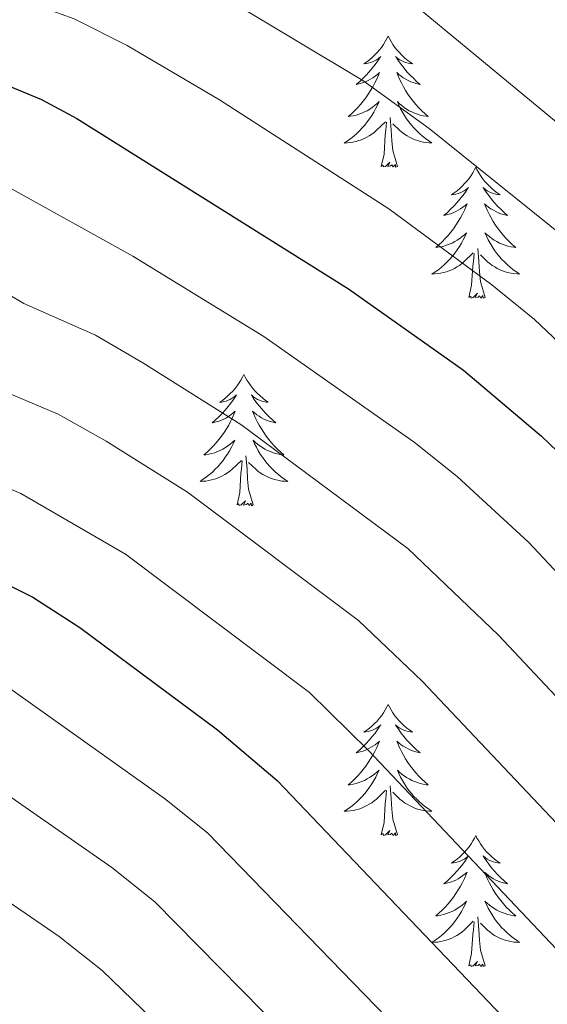
# Model space of a CAD drawing. Units: metres. Extents: x 674609 to 679139, y 4737190 to 4740273.
# Drawn here: x 675768 to 675816, y 4739485 to 4739575 of the extents above; entities that cross this region are included whole.
import ezdxf

# ---------------------------------------------------------------- set-up
doc = ezdxf.new("R2010")
doc.units = ezdxf.units.M
doc.header["$MEASUREMENT"] = 0
for name, color, linetype, lineweight in [('Level 36', 19, 'Continuous', 40), ('Level 4', 36, 'Continuous', 30), ('Level 5', 36, 'Continuous', 0)]:
    doc.layers.add(name, color=color, linetype=linetype, lineweight=lineweight)

msp = doc.modelspace()

# ---------------------------------------------------------------- linework, layer by layer
at = {"layer": 'Level 36', "color": 92, "linetype": 'Continuous', "lineweight": 0}
for points in [[(675801.87, 4739573.16), (675801.76, 4739572.94), (675801.61, 4739572.66), (675801.44, 4739572.4), (675801.26, 4739572.14), (675801.06, 4739571.89), (675800.86, 4739571.66), (675800.64, 4739571.43), (675800.41, 4739571.21), (675800.17, 4739571.01), (675799.92, 4739570.82), (675799.66, 4739570.64), (675799.86, 4739570.66), (675800.06, 4739570.7), (675800.26, 4739570.76), (675800.45, 4739570.83), (675800.64, 4739570.91), (675800.82, 4739571.01), (675801, 4739571.12), (675801.2, 4739571.31), (675801.16, 4739571.25), (675800.93, 4739570.9), (675800.69, 4739570.57), (675800.43, 4739570.24), (675800.16, 4739569.92), (675799.88, 4739569.62), (675799.59, 4739569.33), (675799.29, 4739569.04), (675798.98, 4739568.77), (675799.1, 4739568.8), (675799.34, 4739568.85), (675799.59, 4739568.93), (675799.82, 4739569.01), (675800.05, 4739569.12), (675800.28, 4739569.24), (675800.49, 4739569.37), (675800.7, 4739569.51), (675800.9, 4739569.67), (675801.08, 4739569.84), (675801, 4739569.62), (675800.84, 4739569.26), (675800.67, 4739568.9), (675800.48, 4739568.55), (675800.28, 4739568.21), (675800.07, 4739567.88), (675799.84, 4739567.56), (675799.61, 4739567.25), (675799.36, 4739566.95), (675799.09, 4739566.65), (675798.82, 4739566.37), (675798.53, 4739566.1), (675798.23, 4739565.84), (675798.43, 4739565.87), (675798.7, 4739565.92), (675798.96, 4739565.98), (675799.22, 4739566.06), (675799.47, 4739566.15), (675799.72, 4739566.26), (675799.96, 4739566.38), (675800.2, 4739566.52), (675800.42, 4739566.67), (675800.64, 4739566.84), (675800.84, 4739567.01), (675801.04, 4739567.2), (675800.9, 4739566.87)], [(675801.87, 4739573.16), (675801.98, 4739572.94), (675802.14, 4739572.66), (675802.31, 4739572.4), (675802.49, 4739572.14), (675802.68, 4739571.89), (675802.89, 4739571.66), (675803.11, 4739571.43), (675803.34, 4739571.21), (675803.58, 4739571.01), (675803.83, 4739570.82), (675804.09, 4739570.64), (675803.89, 4739570.66), (675803.69, 4739570.7), (675803.49, 4739570.76), (675803.29, 4739570.83), (675803.1, 4739570.91), (675802.92, 4739571.01), (675802.75, 4739571.12), (675802.54, 4739571.31), (675802.59, 4739571.25), (675802.82, 4739570.9), (675803.06, 4739570.57), (675803.32, 4739570.24), (675803.58, 4739569.92), (675803.86, 4739569.62), (675804.16, 4739569.33), (675804.46, 4739569.04), (675804.77, 4739568.77), (675804.65, 4739568.8), (675804.4, 4739568.85), (675804.16, 4739568.93), (675803.92, 4739569.01), (675803.69, 4739569.12), (675803.47, 4739569.24), (675803.25, 4739569.37), (675803.05, 4739569.51), (675802.85, 4739569.67), (675802.66, 4739569.84), (675802.75, 4739569.62), (675802.91, 4739569.26), (675803.08, 4739568.9), (675803.26, 4739568.55), (675803.46, 4739568.21), (675803.67, 4739567.88), (675803.9, 4739567.56), (675804.14, 4739567.25), (675804.39, 4739566.95), (675804.66, 4739566.65), (675804.93, 4739566.37), (675805.22, 4739566.1), (675805.51, 4739565.84), (675805.32, 4739565.87), (675805.05, 4739565.92), (675804.79, 4739565.98), (675804.53, 4739566.06), (675804.27, 4739566.15), (675804.03, 4739566.26), (675803.78, 4739566.38), (675803.55, 4739566.52), (675803.33, 4739566.67), (675803.11, 4739566.84), (675802.9, 4739567.01), (675802.71, 4739567.2), (675802.85, 4739566.87)], [(675800.896, 4739566.874), (675800.736, 4739566.554), (675800.566, 4739566.245), (675800.386, 4739565.935), (675800.186, 4739565.645), (675799.976, 4739565.355), (675799.756, 4739565.075), (675799.516, 4739564.805), (675799.276, 4739564.545), (675799.016, 4739564.305), (675798.746, 4739564.065), (675798.467, 4739563.845), (675798.177, 4739563.635), (675797.887, 4739563.435), (675798.157, 4739563.445), (675798.417, 4739563.475), (675798.676, 4739563.525), (675798.936, 4739563.585), (675799.196, 4739563.655), (675799.446, 4739563.735), (675799.686, 4739563.845), (675799.926, 4739563.955), (675800.156, 4739564.085), (675800.376, 4739564.235), (675800.586, 4739564.395), (675800.796, 4739564.565), (675801.636, 4739565.365)], [(675802.846, 4739566.874), (675802.996, 4739566.554), (675803.166, 4739566.244), (675803.355, 4739565.934), (675803.545, 4739565.644), (675803.755, 4739565.354), (675803.985, 4739565.075), (675804.215, 4739564.805), (675804.475, 4739564.545), (675804.725, 4739564.305), (675804.995, 4739564.065), (675805.275, 4739563.845), (675805.565, 4739563.635), (675805.854, 4739563.445), (675805.595, 4739563.455), (675805.325, 4739563.485), (675805.065, 4739563.525), (675804.805, 4739563.585), (675804.555, 4739563.655), (675804.305, 4739563.735), (675804.055, 4739563.845), (675803.815, 4739563.955), (675803.585, 4739564.085), (675803.355, 4739564.235), (675803.145, 4739564.395), (675802.945, 4739564.565), (675802.286, 4739565.185)], [(675802.72, 4739561.31), (675802.3, 4739562.75), (675802.2, 4739563.65), (675802.16, 4739564.6), (675802.06, 4739565.76)], [(675801.25, 4739561.31), (675801.5, 4739562.43), (675801.61, 4739564.17), (675801.66, 4739564.6), (675801.72, 4739565.32)], [(675802.72, 4739561.31), (675802.55, 4739561.24), (675802.53, 4739561.48), (675802.34, 4739561.26), (675802.22, 4739561.46), (675802.1, 4739561.35), (675801.83, 4739561.3), (675802.02, 4739561.69), (675801.64, 4739561.31), (675801.45, 4739561.26), (675801.41, 4739561.42), (675801.25, 4739561.31)], [(675809.83, 4739561.24), (675809.72, 4739561.02), (675809.57, 4739560.74), (675809.4, 4739560.48), (675809.22, 4739560.22), (675809.02, 4739559.98), (675808.82, 4739559.74), (675808.6, 4739559.51), (675808.37, 4739559.3), (675808.13, 4739559.09), (675807.88, 4739558.9), (675807.62, 4739558.72), (675807.81, 4739558.75), (675808.02, 4739558.78), (675808.22, 4739558.84), (675808.41, 4739558.91), (675808.6, 4739558.99), (675808.78, 4739559.09), (675808.96, 4739559.2), (675809.16, 4739559.4), (675809.12, 4739559.33), (675808.89, 4739558.98), (675808.65, 4739558.65), (675808.39, 4739558.32), (675808.12, 4739558.01), (675807.84, 4739557.7), (675807.55, 4739557.41), (675807.25, 4739557.12), (675806.93, 4739556.85), (675807.06, 4739556.88), (675807.3, 4739556.94), (675807.55, 4739557.01), (675807.78, 4739557.1), (675808.01, 4739557.2), (675808.24, 4739557.32), (675808.45, 4739557.45), (675808.66, 4739557.59), (675808.86, 4739557.75), (675809.04, 4739557.92), (675808.96, 4739557.7), (675808.8, 4739557.34), (675808.63, 4739556.98), (675808.44, 4739556.64), (675808.24, 4739556.3), (675808.03, 4739555.96), (675807.8, 4739555.64), (675807.56, 4739555.33), (675807.31, 4739555.03), (675807.05, 4739554.74), (675806.78, 4739554.46), (675806.49, 4739554.18), (675806.19, 4739553.93), (675806.39, 4739553.95), (675806.65, 4739554), (675806.92, 4739554.06), (675807.18, 4739554.14), (675807.43, 4739554.24), (675807.68, 4739554.34), (675807.92, 4739554.47), (675808.15, 4739554.6), (675808.38, 4739554.75), (675808.6, 4739554.92), (675808.8, 4739555.09), (675809, 4739555.28), (675808.86, 4739554.96)], [(675809.83, 4739561.24), (675809.94, 4739561.02), (675810.1, 4739560.74), (675810.27, 4739560.48), (675810.45, 4739560.22), (675810.64, 4739559.97), (675810.85, 4739559.74), (675811.07, 4739559.51), (675811.3, 4739559.3), (675811.54, 4739559.09), (675811.79, 4739558.9), (675812.05, 4739558.72), (675811.85, 4739558.75), (675811.65, 4739558.78), (675811.45, 4739558.84), (675811.25, 4739558.91), (675811.06, 4739558.99), (675810.88, 4739559.09), (675810.71, 4739559.2), (675810.5, 4739559.4), (675810.54, 4739559.33), (675810.78, 4739558.98), (675811.02, 4739558.65), (675811.27, 4739558.32), (675811.54, 4739558.01), (675811.82, 4739557.7), (675812.11, 4739557.41), (675812.42, 4739557.12), (675812.73, 4739556.85), (675812.61, 4739556.88), (675812.36, 4739556.94), (675812.12, 4739557.01), (675811.88, 4739557.1), (675811.65, 4739557.2), (675811.43, 4739557.32), (675811.21, 4739557.45), (675811, 4739557.59), (675810.81, 4739557.75), (675810.62, 4739557.92), (675810.71, 4739557.7), (675810.86, 4739557.34), (675811.04, 4739556.98), (675811.22, 4739556.64), (675811.42, 4739556.3), (675811.63, 4739555.96), (675811.86, 4739555.64), (675812.1, 4739555.33), (675812.35, 4739555.03), (675812.61, 4739554.74), (675812.89, 4739554.46), (675813.18, 4739554.18), (675813.47, 4739553.93), (675813.28, 4739553.95), (675813.01, 4739554), (675812.75, 4739554.06), (675812.49, 4739554.14), (675812.23, 4739554.24), (675811.98, 4739554.34), (675811.74, 4739554.47), (675811.51, 4739554.6), (675811.28, 4739554.75), (675811.07, 4739554.92), (675810.86, 4739555.09), (675810.67, 4739555.28), (675810.81, 4739554.96)], [(675808.863, 4739554.956), (675808.703, 4739554.626), (675808.533, 4739554.316), (675808.353, 4739554.016), (675808.153, 4739553.716), (675807.943, 4739553.426), (675807.723, 4739553.146), (675807.483, 4739552.876), (675807.243, 4739552.626), (675806.983, 4739552.376), (675806.713, 4739552.146), (675806.433, 4739551.916), (675806.143, 4739551.716), (675805.853, 4739551.516), (675806.123, 4739551.526), (675806.383, 4739551.556), (675806.643, 4739551.596), (675806.903, 4739551.656), (675807.163, 4739551.726), (675807.413, 4739551.816), (675807.653, 4739551.916), (675807.893, 4739552.036), (675808.122, 4739552.166), (675808.342, 4739552.306), (675808.552, 4739552.466), (675808.762, 4739552.636), (675809.602, 4739553.436)], [(675810.812, 4739554.956), (675810.962, 4739554.626), (675811.132, 4739554.316), (675811.322, 4739554.016), (675811.512, 4739553.716), (675811.722, 4739553.426), (675811.952, 4739553.146), (675812.181, 4739552.876), (675812.431, 4739552.626), (675812.681, 4739552.376), (675812.951, 4739552.146), (675813.231, 4739551.916), (675813.521, 4739551.716), (675813.811, 4739551.516), (675813.551, 4739551.526), (675813.281, 4739551.556), (675813.021, 4739551.596), (675812.761, 4739551.656), (675812.511, 4739551.726), (675812.261, 4739551.816), (675812.011, 4739551.916), (675811.781, 4739552.036), (675811.552, 4739552.166), (675811.322, 4739552.306), (675811.112, 4739552.466), (675810.912, 4739552.636), (675810.252, 4739553.256)], [(675810.68, 4739549.39), (675810.25, 4739550.83), (675810.16, 4739551.73), (675810.12, 4739552.68), (675810.02, 4739553.85)], [(675809.21, 4739549.39), (675809.46, 4739550.51), (675809.57, 4739552.25), (675809.62, 4739552.68), (675809.68, 4739553.4)], [(675810.68, 4739549.39), (675810.51, 4739549.32), (675810.49, 4739549.56), (675810.3, 4739549.34), (675810.18, 4739549.54), (675810.06, 4739549.43), (675809.79, 4739549.38), (675809.98, 4739549.77), (675809.6, 4739549.39), (675809.41, 4739549.34), (675809.37, 4739549.5), (675809.21, 4739549.39)], [(675788.76, 4739542.37), (675788.65, 4739542.15), (675788.5, 4739541.88), (675788.33, 4739541.61), (675788.15, 4739541.36), (675787.96, 4739541.11), (675787.75, 4739540.87), (675787.53, 4739540.64), (675787.3, 4739540.43), (675787.06, 4739540.22), (675786.81, 4739540.03), (675786.55, 4739539.86), (675786.75, 4739539.88), (675786.95, 4739539.92), (675787.15, 4739539.97), (675787.34, 4739540.04), (675787.53, 4739540.12), (675787.71, 4739540.22), (675787.89, 4739540.34), (675788.09, 4739540.53), (675788.05, 4739540.46), (675787.82, 4739540.12), (675787.58, 4739539.78), (675787.32, 4739539.46), (675787.06, 4739539.14), (675786.78, 4739538.83), (675786.48, 4739538.54), (675786.18, 4739538.26), (675785.87, 4739537.99), (675785.99, 4739538.01), (675786.24, 4739538.07), (675786.48, 4739538.14), (675786.72, 4739538.23), (675786.95, 4739538.33), (675787.17, 4739538.45), (675787.38, 4739538.58), (675787.59, 4739538.72), (675787.79, 4739538.88), (675787.98, 4739539.05), (675787.89, 4739538.83), (675787.73, 4739538.47), (675787.56, 4739538.12), (675787.38, 4739537.77), (675787.18, 4739537.43), (675786.96, 4739537.1), (675786.74, 4739536.78), (675786.5, 4739536.46), (675786.25, 4739536.16), (675785.98, 4739535.87), (675785.71, 4739535.59), (675785.42, 4739535.32), (675785.12, 4739535.06), (675785.32, 4739535.08), (675785.59, 4739535.13), (675785.85, 4739535.19), (675786.11, 4739535.27), (675786.36, 4739535.37), (675786.61, 4739535.48), (675786.85, 4739535.6), (675787.09, 4739535.74), (675787.31, 4739535.89), (675787.53, 4739536.05), (675787.73, 4739536.23), (675787.93, 4739536.41), (675787.79, 4739536.09)], [(675788.76, 4739542.37), (675788.88, 4739542.15), (675789.03, 4739541.88), (675789.2, 4739541.61), (675789.38, 4739541.36), (675789.58, 4739541.11), (675789.78, 4739540.87), (675790, 4739540.64), (675790.23, 4739540.43), (675790.47, 4739540.22), (675790.72, 4739540.03), (675790.98, 4739539.86), (675790.78, 4739539.88), (675790.58, 4739539.92), (675790.38, 4739539.97), (675790.19, 4739540.04), (675790, 4739540.12), (675789.82, 4739540.22), (675789.64, 4739540.34), (675789.44, 4739540.53), (675789.48, 4739540.46), (675789.71, 4739540.12), (675789.95, 4739539.78), (675790.21, 4739539.46), (675790.48, 4739539.14), (675790.76, 4739538.83), (675791.05, 4739538.54), (675791.35, 4739538.26), (675791.66, 4739537.99), (675791.54, 4739538.01), (675791.29, 4739538.07), (675791.05, 4739538.14), (675790.82, 4739538.23), (675790.58, 4739538.33), (675790.36, 4739538.45), (675790.14, 4739538.58), (675789.94, 4739538.72), (675789.74, 4739538.88), (675789.55, 4739539.05), (675789.64, 4739538.83), (675789.8, 4739538.47), (675789.97, 4739538.12), (675790.15, 4739537.77), (675790.35, 4739537.43), (675790.57, 4739537.1), (675790.79, 4739536.78), (675791.03, 4739536.46), (675791.28, 4739536.16), (675791.55, 4739535.87), (675791.82, 4739535.59), (675792.11, 4739535.32), (675792.4, 4739535.06), (675792.21, 4739535.08), (675791.94, 4739535.13), (675791.68, 4739535.19), (675791.42, 4739535.27), (675791.17, 4739535.37), (675790.92, 4739535.48), (675790.68, 4739535.6), (675790.44, 4739535.74), (675790.22, 4739535.89), (675790, 4739536.05), (675789.8, 4739536.23), (675789.6, 4739536.41), (675789.74, 4739536.09)], [(675787.786, 4739536.089), (675787.626, 4739535.77), (675787.456, 4739535.45), (675787.276, 4739535.15), (675787.076, 4739534.85), (675786.866, 4739534.56), (675786.646, 4739534.28), (675786.416, 4739534.02), (675786.166, 4739533.76), (675785.906, 4739533.51), (675785.636, 4739533.28), (675785.356, 4739533.06), (675785.076, 4739532.85), (675784.776, 4739532.66), (675785.046, 4739532.67), (675785.306, 4739532.69), (675785.576, 4739532.73), (675785.826, 4739532.79), (675786.086, 4739532.86), (675786.336, 4739532.95), (675786.576, 4739533.05), (675786.816, 4739533.17), (675787.046, 4739533.3), (675787.266, 4739533.44), (675787.486, 4739533.6), (675787.686, 4739533.77), (675788.536, 4739534.57)], [(675789.736, 4739536.089), (675789.895, 4739535.769), (675790.065, 4739535.449), (675790.245, 4739535.15), (675790.445, 4739534.85), (675790.655, 4739534.56), (675790.875, 4739534.28), (675791.115, 4739534.02), (675791.365, 4739533.76), (675791.625, 4739533.51), (675791.895, 4739533.28), (675792.165, 4739533.06), (675792.454, 4739532.85), (675792.744, 4739532.66), (675792.484, 4739532.67), (675792.224, 4739532.69), (675791.955, 4739532.73), (675791.705, 4739532.79), (675791.445, 4739532.86), (675791.195, 4739532.95), (675790.955, 4739533.05), (675790.715, 4739533.17), (675790.485, 4739533.3), (675790.255, 4739533.44), (675790.035, 4739533.6), (675789.835, 4739533.77), (675789.175, 4739534.39)], [(675789.62, 4739530.52), (675789.19, 4739531.96), (675789.1, 4739532.86), (675789.05, 4739533.81), (675788.95, 4739534.98)], [(675788.15, 4739530.52), (675788.39, 4739531.64), (675788.5, 4739533.38), (675788.55, 4739533.81), (675788.62, 4739534.54)], [(675789.62, 4739530.52), (675789.44, 4739530.45), (675789.42, 4739530.69), (675789.23, 4739530.47), (675789.11, 4739530.67), (675788.99, 4739530.56), (675788.72, 4739530.51), (675788.92, 4739530.9), (675788.53, 4739530.52), (675788.34, 4739530.47), (675788.3, 4739530.63), (675788.15, 4739530.52)], [(675801.87, 4739512.36), (675801.76, 4739512.14), (675801.61, 4739511.87), (675801.44, 4739511.6), (675801.26, 4739511.34), (675801.06, 4739511.1), (675800.86, 4739510.86), (675800.64, 4739510.63), (675800.41, 4739510.42), (675800.17, 4739510.21), (675799.92, 4739510.02), (675799.66, 4739509.84), (675799.85, 4739509.87), (675800.06, 4739509.9), (675800.26, 4739509.96), (675800.45, 4739510.03), (675800.64, 4739510.11), (675800.82, 4739510.21), (675801, 4739510.32), (675801.2, 4739510.52), (675801.16, 4739510.45), (675800.93, 4739510.11), (675800.69, 4739509.77), (675800.43, 4739509.44), (675800.16, 4739509.13), (675799.88, 4739508.82), (675799.59, 4739508.53), (675799.29, 4739508.25), (675798.97, 4739507.98), (675799.1, 4739508), (675799.34, 4739508.06), (675799.59, 4739508.13), (675799.82, 4739508.22), (675800.05, 4739508.32), (675800.28, 4739508.44), (675800.49, 4739508.57), (675800.7, 4739508.71), (675800.9, 4739508.87), (675801.08, 4739509.04), (675801, 4739508.82), (675800.84, 4739508.46), (675800.67, 4739508.1), (675800.48, 4739507.76), (675800.28, 4739507.42), (675800.07, 4739507.09), (675799.84, 4739506.76), (675799.6, 4739506.45), (675799.35, 4739506.15), (675799.09, 4739505.86), (675798.82, 4739505.58), (675798.53, 4739505.31), (675798.23, 4739505.05), (675798.43, 4739505.07), (675798.69, 4739505.12), (675798.96, 4739505.18), (675799.22, 4739505.26), (675799.47, 4739505.36), (675799.72, 4739505.46), (675799.96, 4739505.59), (675800.19, 4739505.72), (675800.42, 4739505.88), (675800.64, 4739506.04), (675800.84, 4739506.22), (675801.04, 4739506.4), (675800.9, 4739506.08)], [(675801.87, 4739512.36), (675801.98, 4739512.14), (675802.14, 4739511.87), (675802.31, 4739511.6), (675802.49, 4739511.34), (675802.68, 4739511.1), (675802.89, 4739510.86), (675803.11, 4739510.63), (675803.34, 4739510.42), (675803.58, 4739510.21), (675803.83, 4739510.02), (675804.09, 4739509.84), (675803.89, 4739509.87), (675803.69, 4739509.9), (675803.49, 4739509.96), (675803.29, 4739510.03), (675803.1, 4739510.11), (675802.92, 4739510.21), (675802.75, 4739510.32), (675802.54, 4739510.52), (675802.58, 4739510.45), (675802.82, 4739510.11), (675803.06, 4739509.77), (675803.31, 4739509.44), (675803.58, 4739509.13), (675803.86, 4739508.82), (675804.15, 4739508.53), (675804.46, 4739508.25), (675804.77, 4739507.98), (675804.65, 4739508), (675804.4, 4739508.06), (675804.16, 4739508.13), (675803.92, 4739508.22), (675803.69, 4739508.32), (675803.47, 4739508.44), (675803.25, 4739508.57), (675803.04, 4739508.71), (675802.85, 4739508.87), (675802.66, 4739509.04), (675802.75, 4739508.82), (675802.9, 4739508.46), (675803.08, 4739508.1), (675803.26, 4739507.76), (675803.46, 4739507.42), (675803.67, 4739507.09), (675803.9, 4739506.76), (675804.14, 4739506.45), (675804.39, 4739506.15), (675804.65, 4739505.86), (675804.93, 4739505.58), (675805.22, 4739505.31), (675805.51, 4739505.05), (675805.32, 4739505.07), (675805.05, 4739505.12), (675804.79, 4739505.18), (675804.53, 4739505.26), (675804.27, 4739505.36), (675804.02, 4739505.46), (675803.78, 4739505.59), (675803.55, 4739505.72), (675803.32, 4739505.88), (675803.11, 4739506.04), (675802.9, 4739506.22), (675802.71, 4739506.4), (675802.85, 4739506.08)], [(675800.899, 4739506.083), (675800.739, 4739505.763), (675800.569, 4739505.443), (675800.389, 4739505.143), (675800.189, 4739504.844), (675799.979, 4739504.554), (675799.759, 4739504.274), (675799.519, 4739504.004), (675799.279, 4739503.754), (675799.019, 4739503.504), (675798.749, 4739503.274), (675798.469, 4739503.054), (675798.179, 4739502.844), (675797.889, 4739502.654), (675798.159, 4739502.664), (675798.419, 4739502.684), (675798.679, 4739502.724), (675798.939, 4739502.784), (675799.199, 4739502.854), (675799.449, 4739502.944), (675799.689, 4739503.044), (675799.929, 4739503.164), (675800.159, 4739503.294), (675800.379, 4739503.434), (675800.589, 4739503.594), (675800.799, 4739503.764), (675801.638, 4739504.564)], [(675802.848, 4739506.083), (675802.998, 4739505.763), (675803.168, 4739505.443), (675803.358, 4739505.143), (675803.548, 4739504.843), (675803.758, 4739504.553), (675803.988, 4739504.273), (675804.218, 4739504.003), (675804.468, 4739503.754), (675804.717, 4739503.504), (675804.987, 4739503.274), (675805.267, 4739503.054), (675805.557, 4739502.844), (675805.847, 4739502.654), (675805.587, 4739502.664), (675805.317, 4739502.684), (675805.057, 4739502.724), (675804.797, 4739502.784), (675804.547, 4739502.854), (675804.297, 4739502.944), (675804.048, 4739503.044), (675803.818, 4739503.164), (675803.588, 4739503.294), (675803.358, 4739503.434), (675803.148, 4739503.594), (675802.948, 4739503.764), (675802.288, 4739504.384)], [(675801.25, 4739500.51), (675801.5, 4739501.63), (675801.61, 4739503.37), (675801.66, 4739503.8), (675801.72, 4739504.53)], [(675802.72, 4739500.51), (675802.29, 4739501.95), (675802.2, 4739502.85), (675802.16, 4739503.8), (675802.06, 4739504.97)], [(675802.72, 4739500.51), (675802.55, 4739500.44), (675802.53, 4739500.68), (675802.34, 4739500.46), (675802.22, 4739500.66), (675802.1, 4739500.55), (675801.83, 4739500.5), (675802.02, 4739500.89), (675801.64, 4739500.51), (675801.45, 4739500.46), (675801.41, 4739500.62), (675801.25, 4739500.51)], [(675809.83, 4739500.44), (675809.72, 4739500.22), (675809.57, 4739499.95), (675809.4, 4739499.68), (675809.22, 4739499.42), (675809.02, 4739499.18), (675808.82, 4739498.94), (675808.6, 4739498.71), (675808.37, 4739498.5), (675808.13, 4739498.29), (675807.88, 4739498.1), (675807.62, 4739497.92), (675807.81, 4739497.95), (675808.02, 4739497.99), (675808.22, 4739498.04), (675808.41, 4739498.11), (675808.6, 4739498.2), (675808.78, 4739498.29), (675808.96, 4739498.41), (675809.16, 4739498.6), (675809.12, 4739498.53), (675808.89, 4739498.19), (675808.65, 4739497.85), (675808.39, 4739497.52), (675808.12, 4739497.21), (675807.84, 4739496.9), (675807.55, 4739496.61), (675807.25, 4739496.33), (675806.93, 4739496.06), (675807.06, 4739496.08), (675807.3, 4739496.14), (675807.55, 4739496.21), (675807.78, 4739496.3), (675808.01, 4739496.4), (675808.24, 4739496.52), (675808.45, 4739496.65), (675808.66, 4739496.8), (675808.86, 4739496.95), (675809.04, 4739497.12), (675808.96, 4739496.9), (675808.8, 4739496.54), (675808.63, 4739496.18), (675808.44, 4739495.84), (675808.24, 4739495.5), (675808.03, 4739495.17), (675807.8, 4739494.84), (675807.56, 4739494.53), (675807.31, 4739494.23), (675807.05, 4739493.94), (675806.78, 4739493.66), (675806.49, 4739493.39), (675806.19, 4739493.13), (675806.39, 4739493.15), (675806.65, 4739493.2), (675806.92, 4739493.26), (675807.18, 4739493.34), (675807.43, 4739493.44), (675807.68, 4739493.54), (675807.92, 4739493.67), (675808.15, 4739493.81), (675808.38, 4739493.96), (675808.6, 4739494.12), (675808.8, 4739494.3), (675809, 4739494.48), (675808.86, 4739494.16)], [(675809.83, 4739500.44), (675809.94, 4739500.22), (675810.1, 4739499.95), (675810.27, 4739499.68), (675810.45, 4739499.42), (675810.64, 4739499.18), (675810.85, 4739498.94), (675811.07, 4739498.71), (675811.3, 4739498.5), (675811.54, 4739498.29), (675811.79, 4739498.1), (675812.05, 4739497.92), (675811.85, 4739497.95), (675811.65, 4739497.99), (675811.45, 4739498.04), (675811.25, 4739498.11), (675811.06, 4739498.2), (675810.88, 4739498.29), (675810.71, 4739498.41), (675810.5, 4739498.6), (675810.54, 4739498.53), (675810.78, 4739498.19), (675811.02, 4739497.85), (675811.27, 4739497.52), (675811.54, 4739497.21), (675811.82, 4739496.9), (675812.11, 4739496.61), (675812.42, 4739496.33), (675812.73, 4739496.06), (675812.6, 4739496.08), (675812.36, 4739496.14), (675812.12, 4739496.21), (675811.88, 4739496.3), (675811.65, 4739496.4), (675811.43, 4739496.52), (675811.21, 4739496.65), (675811, 4739496.8), (675810.81, 4739496.95), (675810.62, 4739497.12), (675810.71, 4739496.9), (675810.86, 4739496.54), (675811.04, 4739496.18), (675811.22, 4739495.84), (675811.42, 4739495.5), (675811.63, 4739495.17), (675811.86, 4739494.84), (675812.1, 4739494.53), (675812.35, 4739494.23), (675812.61, 4739493.94), (675812.89, 4739493.66), (675813.18, 4739493.39), (675813.47, 4739493.13), (675813.28, 4739493.15), (675813.01, 4739493.2), (675812.75, 4739493.26), (675812.49, 4739493.34), (675812.23, 4739493.44), (675811.98, 4739493.54), (675811.74, 4739493.67), (675811.51, 4739493.81), (675811.28, 4739493.96), (675811.07, 4739494.12), (675810.86, 4739494.3), (675810.67, 4739494.48), (675810.81, 4739494.16)], [(675808.855, 4739494.165), (675808.695, 4739493.845), (675808.525, 4739493.525), (675808.345, 4739493.225), (675808.145, 4739492.925), (675807.935, 4739492.635), (675807.715, 4739492.355), (675807.475, 4739492.085), (675807.235, 4739491.825), (675806.975, 4739491.575), (675806.705, 4739491.345), (675806.425, 4739491.125), (675806.135, 4739490.915), (675805.846, 4739490.725), (675806.115, 4739490.735), (675806.375, 4739490.755), (675806.635, 4739490.795), (675806.895, 4739490.855), (675807.155, 4739490.925), (675807.405, 4739491.015), (675807.645, 4739491.115), (675807.885, 4739491.235), (675808.115, 4739491.365), (675808.345, 4739491.505), (675808.555, 4739491.665), (675808.765, 4739491.835), (675809.605, 4739492.645)], [(675810.815, 4739494.165), (675810.965, 4739493.845), (675811.134, 4739493.525), (675811.324, 4739493.225), (675811.514, 4739492.925), (675811.724, 4739492.635), (675811.944, 4739492.355), (675812.184, 4739492.095), (675812.434, 4739491.835), (675812.684, 4739491.585), (675812.954, 4739491.355), (675813.234, 4739491.135), (675813.523, 4739490.925), (675813.813, 4739490.725), (675813.553, 4739490.735), (675813.284, 4739490.755), (675813.024, 4739490.795), (675812.764, 4739490.855), (675812.514, 4739490.925), (675812.264, 4739491.015), (675812.014, 4739491.115), (675811.784, 4739491.235), (675811.544, 4739491.365), (675811.324, 4739491.505), (675811.114, 4739491.675), (675810.914, 4739491.845), (675810.255, 4739492.465)], [(675810.68, 4739488.59), (675810.25, 4739490.03), (675810.16, 4739490.94), (675810.12, 4739491.88), (675810.01, 4739493.05)], [(675809.21, 4739488.59), (675809.46, 4739489.71), (675809.57, 4739491.45), (675809.62, 4739491.88), (675809.68, 4739492.61)], [(675810.68, 4739488.59), (675810.51, 4739488.52), (675810.49, 4739488.76), (675810.3, 4739488.54), (675810.18, 4739488.74), (675810.06, 4739488.64), (675809.79, 4739488.58), (675809.98, 4739488.98), (675809.6, 4739488.6), (675809.41, 4739488.54), (675809.37, 4739488.7), (675809.21, 4739488.59)]]:
    msp.add_lwpolyline(points, dxfattribs=at)
at = {"layer": 'Level 4', "color": 36, "linetype": 'Continuous', "lineweight": 30}
for points in [[(675690.24, 4739577.83, 1450.01), (675707.09, 4739577.47, 1450.01), (675732.88, 4739576.24, 1450.01), (675737.84, 4739575.66, 1450.01), (675751.23, 4739573.19, 1450.01), (675760.96, 4739570.82, 1450.01), (675765.74, 4739569.3, 1450.01), (675770.37, 4739567.39, 1450.01), (675773.58, 4739565.67, 1450.01), (675798.26, 4739550.16, 1450.01), (675808.72, 4739542.78, 1450.01), (675815.8, 4739536.78, 1450.01), (675823.02, 4739529.87, 1450.01)], [(675625.75, 4739539.45, 1425.01), (675637.06, 4739536.95, 1425.01), (675647.04, 4739535.97, 1425.01), (675699.4, 4739536.7, 1425.01), (675714.34, 4739535.56, 1425.01), (675736.16, 4739532.06, 1425.01), (675755.59, 4739527.36, 1425.01), (675765.09, 4739524.36, 1425.01), (675769.58, 4739522.13, 1425.01), (675773.87, 4739519.37, 1425.01), (675786.35, 4739510.06, 1425.01), (675791.78, 4739505.46, 1425.01), (675813.49, 4739482.68, 1425.01)]]:
    msp.add_polyline3d(points, dxfattribs=at)
at = {"layer": 'Level 5', "color": 36, "linetype": 'Continuous', "lineweight": 0}
for points in [[(675711.99, 4739643.24, 1465.01), (675700.33, 4739624.1, 1465.01), (675698.62, 4739619.39, 1465.01), (675698.55, 4739616.15, 1465.01), (675701.42, 4739609.61, 1465.01), (675706.74, 4739607.3, 1465.01), (675713.84, 4739605.63, 1465.01), (675729.37, 4739601.7, 1465.01), (675740.95, 4739597.46, 1465.01), (675758.04, 4739593.41, 1465.01), (675765.16, 4739592.54, 1465.01), (675771.72, 4739591.32, 1465.01), (675779.19, 4739589.29, 1465.01), (675785.06, 4739587.24, 1465.01), (675799.89, 4739578.88, 1465.01), (675804.08, 4739576.15, 1465.01), (675819.26, 4739563.62, 1465.01), (675853.45, 4739531.03, 1465.01), (675877.34, 4739506.75, 1465.01), (675891.11, 4739491.61, 1465.01), (675907.06, 4739471.64, 1465.01)], [(675696.98, 4739639.81, 1460.01), (675686.6, 4739623.33, 1460.01), (675683.92, 4739618.37, 1460.01), (675683.42, 4739612.97, 1460.01), (675684.35, 4739607.35, 1460.01), (675686.69, 4739603.91, 1460.01), (675692.27, 4739600.17, 1460.01), (675700.12, 4739596.95, 1460.01), (675708.54, 4739595.06, 1460.01), (675718.51, 4739593.79, 1460.01), (675725.72, 4739593.08, 1460.01), (675738.59, 4739590.42, 1460.01), (675744.84, 4739589.09, 1460.01), (675755.88, 4739586.64, 1460.01), (675764.86, 4739585.14, 1460.01), (675769.74, 4739584.04, 1460.01), (675776.26, 4739582.01, 1460.01), (675781.66, 4739579.88, 1460.01), (675799.56, 4739569.11, 1460.01), (675805.59, 4739564.75, 1460.01), (675818.1, 4739554.68, 1460.01)], [(675692.81, 4739589.31, 1455.01), (675698.82, 4739588.57, 1455.01), (675705.78, 4739587.97, 1455.01), (675716.1, 4739587.19, 1455.01), (675728.23, 4739585.84, 1455.01), (675756.12, 4739579.28, 1455.01), (675762.91, 4739577.98, 1455.01), (675768.62, 4739576.43, 1455.01), (675773.33, 4739574.73, 1455.01), (675778.16, 4739572.31, 1455.01), (675786.55, 4739567.38, 1455.01), (675801.93, 4739557.46, 1455.01), (675811.29, 4739550.53, 1455.01), (675815.16, 4739547.37, 1455.01), (675820.73, 4739542.11, 1455.01)], [(675631.39, 4739573.6, 1440.01), (675637.07, 4739570.82, 1440.01), (675641.9, 4739568.86, 1440.01), (675646.97, 4739567.03, 1440.01), (675663.99, 4739563.41, 1440.01), (675674.71, 4739562.06, 1440.01), (675689.25, 4739561.31, 1440.01), (675698.89, 4739561.24, 1440.01), (675711, 4739560.78, 1440.01), (675731.39, 4739559.02, 1440.01), (675745.03, 4739556.71, 1440.01), (675758.81, 4739553.44, 1440.01), (675764.46, 4739551.38, 1440.01), (675768.76, 4739548.83, 1440.01), (675775.27, 4739545.95, 1440.01), (675779.58, 4739543.43, 1440.01), (675788.5, 4739537.84, 1440.01), (675803.66, 4739526.55, 1440.01), (675811.9, 4739518.66, 1440.01), (675829.83, 4739499.56, 1440.01), (675849.05, 4739481.13, 1440.01)], [(675689.74, 4739569.57, 1445.01), (675699.57, 4739569.42, 1445.01), (675716.53, 4739568.7, 1445.01), (675732.14, 4739567.63, 1445.01), (675737.09, 4739566.99, 1445.01), (675754.07, 4739563.63, 1445.01), (675764.65, 4739560.61, 1445.01), (675767.42, 4739559.38, 1445.01), (675778.66, 4739553.15, 1445.01), (675790.59, 4739545.83, 1445.01), (675804.24, 4739536.24, 1445.01), (675808.13, 4739533.1, 1445.01), (675814.65, 4739527.1, 1445.01), (675832.12, 4739508.41, 1445.01)], [(675835.72, 4739483.53, 1435.01), (675824.03, 4739494.28, 1435.01), (675804.96, 4739514.49, 1435.01), (675799.18, 4739520.01, 1435.01), (675783.63, 4739531.68, 1435.01), (675776.25, 4739536.33, 1435.01), (675771.88, 4739538.76, 1435.01), (675757.74, 4739544.75, 1435.01), (675743.7, 4739548.12, 1435.01), (675730.64, 4739550.4, 1435.01), (675710.46, 4739552.54, 1435.01), (675698.21, 4739553.04, 1435.01), (675688.76, 4739553.06, 1435.01), (675672.15, 4739553.46, 1435.01), (675656.39, 4739554.68, 1435.01), (675641.82, 4739557.79, 1435.01), (675616.24, 4739567.93, 1435.01)], [(675831.81, 4739476.74, 1430.01), (675818.23, 4739488.99, 1430.01), (675800.1, 4739508.17, 1430.01), (675794.71, 4739513.47, 1430.01), (675778, 4739526.05, 1430.01), (675768.48, 4739531.56, 1430.01), (675761.43, 4739534.56, 1430.01), (675752.79, 4739537.03, 1430.01), (675734.84, 4739541.07, 1430.01), (675714.89, 4739543.84, 1430.01), (675697.54, 4739544.86, 1430.01), (675688.26, 4739544.8, 1430.01), (675660.64, 4739545.04, 1430.01), (675647.77, 4739545.74, 1430.01), (675638.63, 4739547.41, 1430.01), (675633.79, 4739548.62, 1430.01)], [(675635.07, 4739528.67, 1420.01), (675646.1, 4739527.95, 1420.01), (675699.89, 4739528.92, 1420.01), (675704.89, 4739528.8, 1420.01), (675712.84, 4739527.96, 1420.01), (675733.42, 4739524.85, 1420.01), (675738.94, 4739523.54, 1420.01), (675757.44, 4739518.66, 1420.01), (675761.93, 4739516.88, 1420.01), (675766.39, 4739514.59, 1420.01), (675781.56, 4739503.8, 1420.01), (675785.47, 4739500.68, 1420.01), (675807.88, 4739477.58, 1420.01)], [(675633.08, 4739520.4, 1415.01), (675645.18, 4739519.93, 1415.01), (675700.39, 4739521.13, 1415.01), (675711.35, 4739520.36, 1415.01), (675727.8, 4739518.04, 1415.01), (675736.86, 4739516.2, 1415.01), (675749.73, 4739512.83, 1415.01), (675754.48, 4739511.28, 1415.01), (675758.77, 4739509.4, 1415.01), (675763.17, 4739507.01, 1415.01), (675776.77, 4739497.54, 1415.01), (675780.68, 4739494.42, 1415.01), (675802.26, 4739472.47, 1415.01)], [(675630.49, 4739512.14, 1410.01), (675644.27, 4739511.9, 1410.01), (675672.69, 4739512.89, 1410.01), (675700.88, 4739513.35, 1410.01), (675709.85, 4739512.76, 1410.01), (675727.12, 4739510.46, 1410.01), (675734.79, 4739508.85, 1410.01), (675752.39, 4739503.3, 1410.01), (675755.61, 4739501.93, 1410.01), (675759.97, 4739499.47, 1410.01), (675771.98, 4739491.27, 1410.01), (675775.9, 4739488.17, 1410.01), (675785.07, 4739479.28, 1410.01)]]:
    msp.add_polyline3d(points, dxfattribs=at)

doc.saveas('drawing.dxf')
